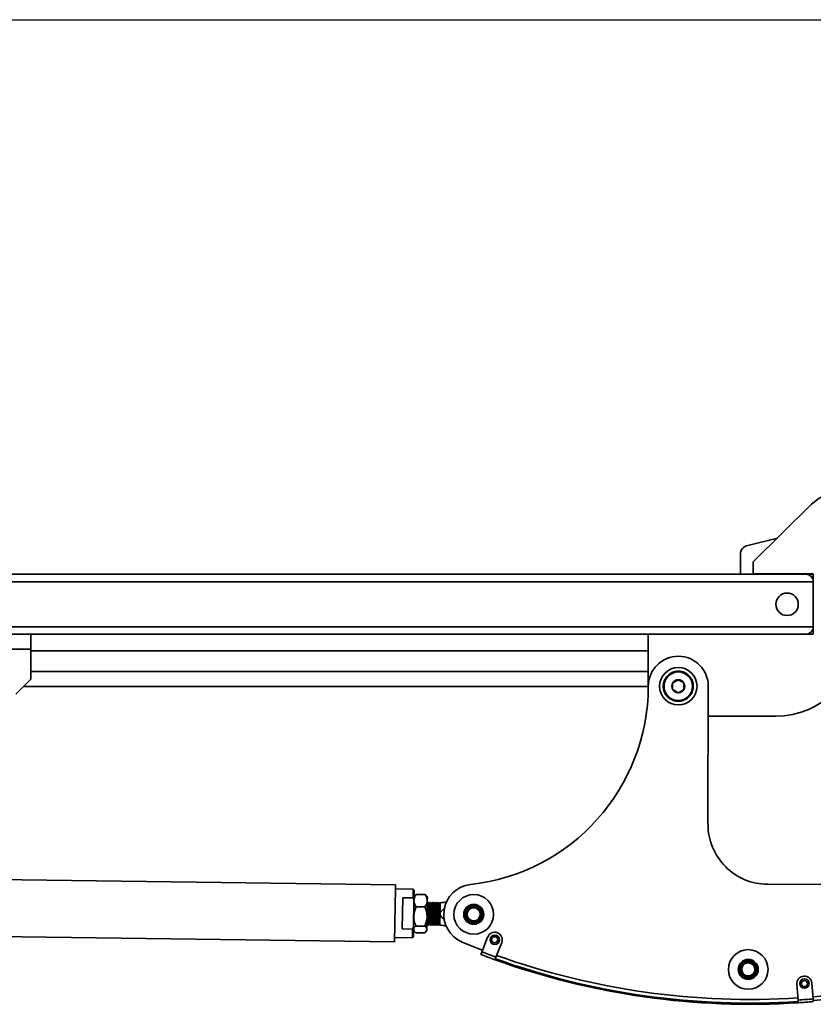
# Model space of a CAD drawing. Units: inches. Extents: x 0.2 to 16.8, y 0.2 to 10.8.
# Drawn here: x 9.3 to 10.3, y 9.6 to 10.8 of the extents above; entities that cross this region are included whole.
import ezdxf

# ---------------------------------------------------------------- set-up
doc = ezdxf.new("R2010")
doc.units = ezdxf.units.IN
doc.header["$MEASUREMENT"] = 0
doc.linetypes.add('SLD-Solid', pattern=[0])
doc.layers.add('SHEET', color=5, linetype='SLD-Solid')

msp = doc.modelspace()

# ---------------------------------------------------------------- linework, layer by layer
at = {"color": 7, "linetype": 'SLD-Solid', "lineweight": 35}
for p, q in [((10.2623, 10.1728), (10.1928, 10.1044)), ((10.2215, 10.1326), (10.1865, 10.1238)), ((10.1775, 10.0897), (10.1775, 10.1129)), ((10.1928, 10.1044), (10.1928, 10.09)), ((8.5647, 10.0895), (10.2553, 10.0895)), ((10.2632, 10.0897), (10.1775, 10.0897)), ((10.1928, 10.09), (10.2642, 10.09)), ((10.2632, 10.0897), (10.2642, 10.09)), ((10.2642, 10.09), (10.2642, 10.0186)), ((8.5557, 10.0805), (10.2642, 10.0805)), ((10.2642, 10.0805), (10.2642, 10.027)), ((10.2642, 10.027), (10.2642, 10.0805)), ((8.5557, 10.027), (10.2642, 10.027)), ((8.5647, 10.018), (10.0678, 10.018)), ((9.3325, 10.0002), (9.3325, 10.018)), ((10.0678, 10.018), (10.0678, 9.9561)), ((10.2642, 10.018), (10.0678, 10.018)), ((9.2611, 10.0002), (9.3325, 10.0002)), ((9.3325, 9.9645), (9.3325, 10.0002)), ((10.0678, 9.9983), (9.3325, 9.9983)), ((10.0678, 9.9737), (9.3325, 9.9737)), ((9.3325, 9.9645), (9.3147, 9.9466)), ((9.3239, 9.9558), (10.0678, 9.9558)), ((10.1392, 9.956), (10.1388, 9.7918)), ((10.1391, 9.9203), (10.2196, 9.9203)), ((9.7666, 9.7196), (8.4106, 9.7382)), ((9.7657, 9.6517), (9.7666, 9.7154)), ((9.7666, 9.7154), (9.7666, 9.7196)), ((9.7878, 9.7144), (9.7666, 9.7147)), ((9.7876, 9.7039), (9.7878, 9.7144)), ((9.7889, 9.7133), (9.7878, 9.7144)), ((9.7889, 9.7133), (9.7887, 9.7021)), ((10.5162, 9.7195), (10.2101, 9.7202)), ((9.7754, 9.7041), (9.7748, 9.667)), ((9.7754, 9.7041), (9.7876, 9.7039)), ((9.7887, 9.7021), (9.7876, 9.7039)), ((9.7883, 9.6686), (9.7887, 9.7021)), ((9.79, 9.7068), (9.7888, 9.7055)), ((9.7915, 9.7082), (9.79, 9.7068)), ((9.7915, 9.7082), (9.8021, 9.708)), ((9.8021, 9.708), (9.8035, 9.7066)), ((9.8047, 9.7052), (9.8035, 9.7066)), ((9.8046, 9.7006), (9.8044, 9.6818)), ((9.8046, 9.7006), (9.8047, 9.7052)), ((9.8061, 9.6985), (9.8056, 9.6974)), ((9.8065, 9.6985), (9.8062, 9.6985)), ((9.8073, 9.6974), (9.8065, 9.6985)), ((9.8084, 9.6985), (9.8079, 9.6974)), ((9.8088, 9.6985), (9.8084, 9.6985)), ((9.8095, 9.6973), (9.8088, 9.6985)), ((9.8106, 9.6985), (9.8101, 9.6974)), ((9.811, 9.6984), (9.8106, 9.6985)), ((9.7913, 9.6934), (9.8019, 9.6932)), ((9.8051, 9.6974), (9.8046, 9.6981)), ((9.8056, 9.6974), (9.8051, 9.6974)), ((9.8051, 9.6974), (9.8068, 9.6728)), ((9.8056, 9.6974), (9.8073, 9.6728)), ((9.8079, 9.6974), (9.8073, 9.6974)), ((9.8073, 9.6974), (9.809, 9.6728)), ((9.8079, 9.6974), (9.8096, 9.6728)), ((9.8101, 9.6974), (9.8095, 9.6973)), ((9.8095, 9.6973), (9.8112, 9.6727)), ((9.8101, 9.6974), (9.8118, 9.6728)), ((9.8118, 9.6973), (9.811, 9.6984)), ((9.8123, 9.6974), (9.8118, 9.6973)), ((9.8118, 9.6973), (9.8135, 9.6727)), ((9.8128, 9.6984), (9.8123, 9.6974)), ((9.8123, 9.6974), (9.814, 9.6727)), ((9.8132, 9.6984), (9.8129, 9.6984)), ((9.814, 9.6973), (9.8132, 9.6984)), ((9.8146, 9.6973), (9.814, 9.6973)), ((9.814, 9.6973), (9.8157, 9.6727)), ((9.8151, 9.6984), (9.8146, 9.6973)), ((9.8146, 9.6973), (9.8163, 9.6727)), ((9.8155, 9.6984), (9.8151, 9.6984)), ((9.8162, 9.6973), (9.8155, 9.6984)), ((9.8168, 9.6973), (9.8162, 9.6973)), ((9.8162, 9.6973), (9.8179, 9.6726)), ((9.8173, 9.6984), (9.8168, 9.6973)), ((9.8168, 9.6973), (9.8185, 9.6727)), ((9.8177, 9.6984), (9.8173, 9.6984)), ((9.8185, 9.6972), (9.8177, 9.6984)), ((9.819, 9.6973), (9.8185, 9.6972)), ((9.8185, 9.6972), (9.8197, 9.6798)), ((9.8195, 9.6983), (9.819, 9.6973)), ((9.819, 9.6973), (9.8198, 9.6866)), ((9.8199, 9.6983), (9.8196, 9.6983)), ((9.8197, 9.6849), (9.8199, 9.6937)), ((9.8199, 9.6983), (9.8199, 9.6937)), ((9.8247, 9.6914), (9.8247, 9.6905)), ((9.857, 9.6929), (9.854, 9.6896)), ((9.8579, 9.6954), (9.8587, 9.6941)), ((9.8688, 9.6826), (9.8673, 9.6869)), ((9.8042, 9.6663), (9.8044, 9.6818)), ((9.8043, 9.6764), (9.8045, 9.6728)), ((9.8044, 9.6831), (9.8051, 9.6729)), ((9.8196, 9.6727), (9.8197, 9.6849)), ((9.8246, 9.6792), (9.8246, 9.6783)), ((9.8511, 9.6862), (9.8525, 9.6819)), ((9.855, 9.6759), (9.8539, 9.675)), ((9.8628, 9.6758), (9.8658, 9.6792)), ((8.4097, 9.6703), (9.7657, 9.6517)), ((9.7871, 9.6668), (9.7748, 9.667)), ((9.787, 9.6564), (9.7871, 9.6668)), ((9.7871, 9.6668), (9.7883, 9.6686)), ((9.7883, 9.6686), (9.7881, 9.6575)), ((9.7882, 9.6653), (9.7894, 9.6639)), ((9.791, 9.6705), (9.8015, 9.6704)), ((9.8029, 9.6637), (9.8041, 9.6651)), ((9.8041, 9.6651), (9.8042, 9.6663)), ((9.8042, 9.6722), (9.8045, 9.6728)), ((9.8045, 9.6728), (9.8051, 9.6729)), ((9.8051, 9.6729), (9.8059, 9.6717)), ((9.8059, 9.6717), (9.8063, 9.6717)), ((9.8063, 9.6717), (9.8068, 9.6728)), ((9.8068, 9.6728), (9.8073, 9.6728)), ((9.8073, 9.6728), (9.8081, 9.6717)), ((9.8081, 9.6717), (9.8085, 9.6717)), ((9.8085, 9.6717), (9.809, 9.6728)), ((9.809, 9.6728), (9.8096, 9.6728)), ((9.8096, 9.6728), (9.8103, 9.6717)), ((9.8103, 9.6717), (9.8107, 9.6717)), ((9.8107, 9.6717), (9.8112, 9.6727)), ((9.8112, 9.6727), (9.8118, 9.6728)), ((9.8118, 9.6728), (9.8126, 9.6716)), ((9.8125, 9.6716), (9.8129, 9.6716)), ((9.813, 9.6716), (9.8135, 9.6727)), ((9.8135, 9.6727), (9.814, 9.6727)), ((9.814, 9.6727), (9.8148, 9.6716)), ((9.8148, 9.6716), (9.8152, 9.6716)), ((9.8152, 9.6716), (9.8157, 9.6727)), ((9.8157, 9.6727), (9.8163, 9.6727)), ((9.8163, 9.6727), (9.817, 9.6716)), ((9.817, 9.6716), (9.8174, 9.6716)), ((9.8174, 9.6716), (9.8179, 9.6726)), ((9.8179, 9.6726), (9.8185, 9.6727)), ((9.8185, 9.6727), (9.8193, 9.6715)), ((9.8192, 9.6715), (9.8196, 9.6715)), ((9.8196, 9.6727), (9.8196, 9.6715)), ((9.7658, 9.6567), (9.787, 9.6564)), ((9.787, 9.6564), (9.7881, 9.6575)), ((9.7909, 9.6625), (9.8014, 9.6623)), ((9.8765, 9.6574), (9.8697, 9.6395)), ((9.8864, 9.6333), (9.8932, 9.651)), ((9.8685, 9.6366), (9.8697, 9.6395)), ((9.8857, 9.6316), (9.8853, 9.6304)), ((10.1819, 9.6273), (10.1817, 9.6287)), ((10.178, 9.6206), (10.1794, 9.6163)), ((10.1839, 9.6273), (10.1809, 9.6239)), ((10.1957, 9.617), (10.1942, 9.6213)), ((10.1897, 9.6102), (10.1927, 9.6136)), ((10.1973, 9.615), (10.1959, 9.615)), ((10.2448, 9.6013), (10.2462, 9.5823)), ((10.264, 9.5836), (10.2626, 9.6026)), ((10.2464, 9.5791), (10.2464, 9.5805))]:
    msp.add_line(p, q, dxfattribs=at)
at = {"color": 7, "linetype": 'SLD-Solid', "lineweight": 35, "flags": 128}
msp.add_lwpolyline([(9.8462, 9.6514), (9.8659, 9.6435), (9.8705, 9.6417)], dxfattribs=at)
at = {"color": 7, "linetype": 'SLD-Solid', "lineweight": 35}
for centre, radius in [((10.233, 10.0537), 0.0134), ((10.1035, 9.9561), 0.0223), ((10.1035, 9.9561), 0.017), ((9.8599, 9.6844), 0.0236), ((9.8599, 9.6844), 0.0119), ((9.8599, 9.6844), 0.0114), ((9.8599, 9.6844), 0.0112), ((9.8849, 9.6542), 0.00557), ((9.8849, 9.6542), 0.00363), ((10.1868, 9.6188), 0.0236), ((10.1868, 9.6188), 0.0119), ((10.1868, 9.6188), 0.0112), ((10.2537, 9.602), 0.00557), ((10.2537, 9.602), 0.00362)]:
    msp.add_circle(centre, radius, dxfattribs=at)
for centre, radius, start, end in [((10.2999, 10.1346), 0.0536, 300, 134.5412), ((10.1887, 10.1129), 0.0112, 101.6117, 180), ((10.2553, 10.0805), 0.00893, 0, 90), ((10.2553, 10.0805), 0.00893, 0, 90), ((10.2553, 10.027), 0.00893, 270, 0), ((10.2553, 10.027), 0.00893, 270, 0), ((10.2196, 10.0186), 0.0982, 270, 0), ((10.2374, 10.0186), 0.0268, 358.854, 0), ((10.1035, 9.9561), 0.0357, 359.8664, 179.8664), ((10.1035, 9.9561), 0.0179, 134.8664, 140.8664), ((10.1035, 9.9561), 0.0179, 128.8664, 134.8664), ((10.1035, 9.9561), 0.0179, 122.8664, 128.8664), ((10.1035, 9.9561), 0.0179, 116.8664, 122.8664), ((10.1035, 9.9561), 0.0179, 110.8664, 116.8664), ((10.1035, 9.9561), 0.0179, 104.8664, 110.8664), ((10.1035, 9.9561), 0.0179, 98.8664, 104.8664), ((10.1035, 9.9561), 0.0179, 92.8664, 98.8664), ((10.1035, 9.9561), 0.0179, 86.8664, 92.8664), ((10.1035, 9.9561), 0.0179, 80.8664, 86.8664), ((10.1035, 9.9561), 0.0179, 74.8664, 80.8664), ((10.1035, 9.9561), 0.0179, 68.8664, 74.8664), ((10.1035, 9.9561), 0.0179, 62.8664, 68.8664), ((10.1035, 9.9561), 0.0179, 56.8664, 62.8664), ((10.1035, 9.9561), 0.0179, 50.8664, 56.8664), ((10.1035, 9.9561), 0.0179, 44.8664, 50.8664), ((10.1035, 9.9561), 0.0179, 38.8664, 44.8664), ((10.1035, 9.9561), 0.0179, 176.8664, 182.8664), ((10.1035, 9.9561), 0.0179, 170.8664, 176.8664), ((10.1035, 9.9561), 0.0179, 164.8664, 170.8664), ((10.1035, 9.9561), 0.0179, 158.8664, 164.8664), ((10.1035, 9.9561), 0.0179, 152.8664, 158.8664), ((10.1035, 9.9561), 0.0179, 146.8664, 152.8664), ((10.1035, 9.9561), 0.0179, 140.8664, 146.8664), ((10.1035, 9.9561), 0.00773, 149.8664, 209.8664), ((10.1035, 9.9561), 0.00773, 89.8664, 149.8664), ((10.1035, 9.9561), 0.00773, 29.8664, 89.8664), ((10.1035, 9.9561), 0.00773, 329.8664, 29.8664), ((10.1035, 9.9561), 0.0179, 32.8664, 38.8664), ((10.1035, 9.9561), 0.0179, 26.8664, 32.8664), ((10.1035, 9.9561), 0.0179, 20.8664, 26.8664), ((10.1035, 9.9561), 0.0179, 14.8664, 20.8664), ((10.1035, 9.9561), 0.0179, 8.8664, 14.8664), ((10.1035, 9.9561), 0.0179, 2.8664, 8.8664), ((10.1035, 9.9561), 0.0179, 356.8664, 2.8664), ((9.8295, 9.9567), 0.2383, 276.3752, 359.8664), ((10.1035, 9.9561), 0.0179, 182.8664, 188.8664), ((10.1035, 9.9561), 0.0179, 188.8664, 194.8664), ((10.1035, 9.9561), 0.0179, 194.8664, 200.8664), ((10.1035, 9.9561), 0.0179, 200.8664, 206.8664), ((10.1035, 9.9561), 0.0179, 206.8664, 212.8664), ((10.1035, 9.9561), 0.0179, 212.8664, 218.8664), ((10.1035, 9.9561), 0.0179, 218.8664, 224.8664), ((10.1035, 9.9561), 0.00773, 209.8664, 269.8664), ((10.1035, 9.9561), 0.00773, 269.8664, 329.8664), ((10.1035, 9.9561), 0.0179, 314.8664, 320.8664), ((10.1035, 9.9561), 0.0179, 320.8664, 326.8664), ((10.1035, 9.9561), 0.0179, 326.8664, 332.8664), ((10.1035, 9.9561), 0.0179, 332.8664, 338.8664), ((10.1035, 9.9561), 0.0179, 338.8664, 344.8664), ((10.1035, 9.9561), 0.0179, 344.8664, 350.8664), ((10.1035, 9.9561), 0.0179, 350.8664, 356.8664), ((10.1035, 9.9561), 0.0179, 224.8664, 230.8664), ((10.1035, 9.9561), 0.0179, 230.8664, 236.8664), ((10.1035, 9.9561), 0.0179, 236.8664, 242.8664), ((10.1035, 9.9561), 0.0179, 242.8664, 248.8664), ((10.1035, 9.9561), 0.0179, 248.8664, 254.8664), ((10.1035, 9.9561), 0.0179, 254.8664, 260.8664), ((10.1035, 9.9561), 0.0179, 260.8664, 266.8664), ((10.1035, 9.9561), 0.0179, 266.8664, 272.8664), ((10.1035, 9.9561), 0.0179, 272.8664, 278.8664), ((10.1035, 9.9561), 0.0179, 278.8664, 284.8664), ((10.1035, 9.9561), 0.0179, 284.8664, 290.8664), ((10.1035, 9.9561), 0.0179, 290.8664, 296.8664), ((10.1035, 9.9561), 0.0179, 296.8664, 302.8664), ((10.1035, 9.9561), 0.0179, 302.8664, 308.8664), ((10.1035, 9.9561), 0.0179, 308.8664, 314.8664), ((10.2103, 9.7916), 0.0714, 179.8664, 269.8664), ((9.8599, 9.6844), 0.0357, 96.3752, 247.4363), ((9.8202, 9.7212), 0.0229, 269.2154, 288.6991), ((9.8599, 9.6844), 0.0112, 100.1691, 237.1336), ((9.86, 9.6844), 0.00981, 97.7204, 239.5824), ((9.86, 9.6844), 0.00973, 78.9027, 168.9998), ((9.8599, 9.6844), 0.00782, 138.6514, 198.6514), ((9.8599, 9.6844), 0.0112, 237.1336, 100.1691), ((9.8599, 9.6844), 0.00782, 78.6514, 138.6514), ((9.8599, 9.6844), 0.00782, 18.6514, 78.6514), ((9.8598, 9.6844), 0.00977, 348.4559, 57.7549), ((9.8599, 9.6844), 0.00782, 318.6514, 18.6514), ((9.86, 9.6843), 0.00974, 168.3929, 258.3101), ((9.8599, 9.6844), 0.00782, 198.6514, 258.6514), ((9.8599, 9.6844), 0.00782, 258.6514, 318.6514), ((9.8597, 9.6844), 0.0098, 288.7502, 348.7918), ((9.8192, 9.6487), 0.0229, 69.7316, 89.2154), ((9.8849, 9.6542), 0.00893, 339.0122, 159.0122), ((10.1888, 10.4715), 0.8942, 249.0122, 250.1582), ((10.1888, 10.4715), 0.891, 249.0122, 250.1605), ((10.1888, 10.4715), 0.8942, 250.1582, 273.6966), ((10.1888, 10.4715), 0.8929, 250.1582, 273.6966), ((10.1888, 10.4759), 0.8929, 250.2602, 273.6747), ((10.1868, 9.6188), 0.0112, 117.1336, 340.1691), ((10.1867, 9.6187), 0.00974, 48.3929, 138.3101), ((10.1868, 9.6188), 0.0112, 340.1691, 117.1336), ((10.1868, 9.6187), 0.00981, 337.7204, 119.5824), ((10.1888, 10.4759), 0.8929, 274.8206, 289.0991), ((10.1888, 10.4715), 0.8929, 274.8426, 289.1966), ((10.1869, 9.6189), 0.00977, 155.2191, 228.8617), ((10.1868, 9.6188), 0.00782, 138.6514, 198.6514), ((10.1868, 9.6188), 0.00782, 78.6514, 138.6514), ((10.1868, 9.6188), 0.00782, 18.6514, 78.6514), ((10.1868, 9.6188), 0.00782, 318.6514, 18.6514), ((10.1868, 9.6187), 0.00973, 318.9027, 48.9998), ((10.1868, 9.6188), 0.00782, 198.6514, 258.6514), ((10.1869, 9.6189), 0.00977, 228.4559, 297.7549), ((10.1868, 9.6188), 0.00782, 258.6514, 318.6514), ((10.2537, 9.602), 0.00893, 4.2696, 184.2696), ((10.1888, 10.4715), 0.891, 273.6955, 274.8438), ((10.1888, 10.4715), 0.8942, 273.6966, 274.8417)]:
    msp.add_arc(centre, radius, start, end, dxfattribs=at)
for points, knots in [([(10.1035, 9.9638), (10.1026, 9.9632), (10.1009, 9.9623), (10.0985, 9.9609), (10.0973, 9.9602), (10.0968, 9.9599)], [0, 0, 0, 0, 0.439132, 0.751379, 1, 1, 1, 1]), ([(10.0968, 9.9599), (10.0968, 9.9595), (10.0968, 9.9583), (10.0968, 9.956), (10.0968, 9.9538), (10.0968, 9.9526), (10.0968, 9.9522)], [0, 0, 0, 0, 0.179898, 0.506839, 0.824458, 1, 1, 1, 1]), ([(10.1102, 9.9599), (10.1092, 9.9605), (10.1076, 9.9614), (10.1052, 9.9628), (10.104, 9.9635), (10.1035, 9.9638)], [0, 0, 0, 0, 0.439132, 0.751379, 1, 1, 1, 1]), ([(10.1102, 9.9522), (10.1102, 9.9526), (10.1102, 9.9538), (10.1102, 9.956), (10.1102, 9.9582), (10.1102, 9.9595), (10.1102, 9.9599)], [0, 0, 0, 0, 0.175542, 0.493161, 0.820102, 1, 1, 1, 1]), ([(10.0968, 9.9522), (10.0977, 9.9517), (10.0994, 9.9507), (10.1018, 9.9493), (10.103, 9.9486), (10.1035, 9.9483)], [0, 0, 0, 0, 0.439132, 0.751379, 1, 1, 1, 1]), ([(10.1035, 9.9483), (10.1044, 9.9489), (10.1061, 9.9498), (10.1085, 9.9512), (10.1097, 9.9519), (10.1102, 9.9522)], [0, 0, 0, 0, 0.439132, 0.751379, 1, 1, 1, 1]), ([(9.7915, 9.7082), (9.7911, 9.7076), (9.7901, 9.7061), (9.789, 9.7036), (9.7888, 9.7018), (9.7887, 9.7008)], [0, 0, 0, 0, 0.26546, 0.628076, 1, 1, 1, 1]), ([(9.7887, 9.7008), (9.7887, 9.7006), (9.7887, 9.6995), (9.7891, 9.6975), (9.7902, 9.6952), (9.791, 9.6938), (9.7913, 9.6934)], [0, 0, 0, 0, 0.066532, 0.435283, 0.814551, 1, 1, 1, 1]), ([(9.8046, 9.7006), (9.8046, 9.7004), (9.8046, 9.6993), (9.8041, 9.6973), (9.803, 9.695), (9.8021, 9.6937), (9.8019, 9.6932)], [0, 0, 0, 0, 0.066532, 0.435283, 0.814551, 1, 1, 1, 1]), ([(9.8021, 9.708), (9.8024, 9.7074), (9.8034, 9.7059), (9.8044, 9.7034), (9.8046, 9.7016), (9.8046, 9.7006)], [0, 0, 0, 0, 0.26546, 0.628076, 1, 1, 1, 1]), ([(9.8065, 9.6984), (9.8065, 9.6984), (9.8065, 9.6987), (9.8066, 9.6977), (9.8068, 9.6954), (9.807, 9.6918), (9.8074, 9.6875), (9.8077, 9.6829), (9.808, 9.6786), (9.8083, 9.6749), (9.8084, 9.6726), (9.8085, 9.6715), (9.8085, 9.6718), (9.8085, 9.6718)], [0, 0, 0, 0, 0.015648, 0.122401, 0.229189, 0.336279, 0.44379, 0.551637, 0.659594, 0.7674, 0.874877, 0.981991, 1, 1, 1, 1]), ([(9.8088, 9.6984), (9.8088, 9.6984), (9.8088, 9.6987), (9.8088, 9.6976), (9.809, 9.6954), (9.8093, 9.6918), (9.8096, 9.6875), (9.8099, 9.6829), (9.8102, 9.6785), (9.8105, 9.6749), (9.8107, 9.6725), (9.8107, 9.6715), (9.8107, 9.6717), (9.8107, 9.6718)], [0, 0, 0, 0, 0.015648, 0.122401, 0.229189, 0.336279, 0.44379, 0.551637, 0.659594, 0.7674, 0.874877, 0.981991, 1, 1, 1, 1]), ([(9.811, 9.6984), (9.811, 9.6984), (9.811, 9.6986), (9.8111, 9.6976), (9.8112, 9.6953), (9.8115, 9.6917), (9.8118, 9.6874), (9.8122, 9.6828), (9.8125, 9.6785), (9.8127, 9.6749), (9.8129, 9.6725), (9.813, 9.6715), (9.813, 9.6717), (9.8129, 9.6717)], [0, 0, 0, 0, 0.015453, 0.122249, 0.229081, 0.336216, 0.443771, 0.551663, 0.659664, 0.767515, 0.875036, 0.982194, 1, 1, 1, 1]), ([(9.8132, 9.6983), (9.8132, 9.6984), (9.8132, 9.6986), (9.8133, 9.6976), (9.8135, 9.6953), (9.8137, 9.6917), (9.8141, 9.6874), (9.8144, 9.6828), (9.8147, 9.6785), (9.815, 9.6748), (9.8151, 9.6725), (9.8152, 9.6714), (9.8152, 9.6717), (9.8152, 9.6717)], [0, 0, 0, 0, 0.015453, 0.122249, 0.229081, 0.336216, 0.443771, 0.551663, 0.659664, 0.767515, 0.875036, 0.982194, 1, 1, 1, 1]), ([(9.8155, 9.6983), (9.8155, 9.6983), (9.8155, 9.6986), (9.8155, 9.6976), (9.8157, 9.6953), (9.816, 9.6917), (9.8163, 9.6874), (9.8166, 9.6828), (9.8169, 9.6784), (9.8172, 9.6748), (9.8174, 9.6724), (9.8174, 9.6714), (9.8174, 9.6716), (9.8174, 9.6717)], [0, 0, 0, 0, 0.015648, 0.122401, 0.229189, 0.336279, 0.44379, 0.551637, 0.659594, 0.7674, 0.874877, 0.981991, 1, 1, 1, 1]), ([(9.7884, 9.682), (9.7886, 9.6836), (9.7888, 9.6868), (9.7901, 9.6906), (9.791, 9.6928), (9.7913, 9.6934)], [0, 0, 0, 0, 0.406291, 0.827266, 1, 1, 1, 1]), ([(9.8044, 9.6818), (9.8043, 9.6834), (9.8041, 9.6866), (9.803, 9.6904), (9.8021, 9.6926), (9.8019, 9.6932)], [0, 0, 0, 0, 0.406291, 0.827266, 1, 1, 1, 1]), ([(9.8059, 9.6719), (9.8059, 9.6719), (9.8059, 9.6718), (9.8057, 9.6733), (9.8055, 9.6762), (9.8052, 9.6801), (9.8049, 9.6845), (9.8046, 9.6882), (9.8045, 9.6899), (9.8045, 9.6903)], [0, 0, 0, 0, 0.0924011, 0.2621349, 0.4321122, 0.602682, 0.7739031, 0.9455349, 1, 1, 1, 1]), ([(9.8046, 9.6953), (9.8046, 9.6952), (9.8046, 9.6944), (9.8048, 9.6917), (9.8051, 9.6876), (9.8055, 9.6829), (9.8058, 9.6786), (9.806, 9.6749), (9.8062, 9.6726), (9.8063, 9.6716), (9.8063, 9.6718), (9.8063, 9.6718)], [0, 0, 0, 0, 0.002849, 0.141386, 0.280465, 0.419981, 0.559638, 0.6991, 0.838136, 0.976703, 1, 1, 1, 1]), ([(9.8081, 9.6719), (9.8081, 9.6719), (9.8081, 9.6718), (9.808, 9.6733), (9.8078, 9.6761), (9.8075, 9.6801), (9.8071, 9.6845), (9.8068, 9.6891), (9.8065, 9.6932), (9.8063, 9.6964), (9.8062, 9.6983), (9.8062, 9.6983), (9.8062, 9.6984)], [0, 0, 0, 0, 0.058125, 0.164895, 0.271819, 0.379115, 0.486821, 0.594786, 0.702753, 0.810483, 0.917851, 1, 1, 1, 1]), ([(9.8103, 9.6719), (9.8103, 9.6718), (9.8103, 9.6717), (9.8102, 9.6733), (9.81, 9.6761), (9.8097, 9.68), (9.8094, 9.6845), (9.809, 9.6891), (9.8087, 9.6932), (9.8085, 9.6963), (9.8084, 9.6982), (9.8084, 9.6983), (9.8084, 9.6983)], [0, 0, 0, 0, 0.058125, 0.164895, 0.271819, 0.379115, 0.486821, 0.594786, 0.702753, 0.810483, 0.917851, 1, 1, 1, 1]), ([(9.8126, 9.6718), (9.8126, 9.6718), (9.8126, 9.6717), (9.8124, 9.6732), (9.8122, 9.6761), (9.8119, 9.68), (9.8116, 9.6845), (9.8113, 9.689), (9.811, 9.6932), (9.8108, 9.6963), (9.8106, 9.6982), (9.8106, 9.6983), (9.8106, 9.6983)], [0, 0, 0, 0, 0.058125, 0.164895, 0.271819, 0.379115, 0.486821, 0.594786, 0.702753, 0.810483, 0.917851, 1, 1, 1, 1]), ([(9.8148, 9.6718), (9.8148, 9.6718), (9.8148, 9.6717), (9.8147, 9.6732), (9.8145, 9.676), (9.8142, 9.68), (9.8138, 9.6845), (9.8135, 9.689), (9.8132, 9.6931), (9.813, 9.6963), (9.8129, 9.6982), (9.8129, 9.6983), (9.8129, 9.6983)], [0, 0, 0, 0, 0.0581246, 0.1648951, 0.2718188, 0.3791151, 0.4868211, 0.5947856, 0.7027525, 0.8104827, 0.9178511, 1, 1, 1, 1]), ([(9.817, 9.6718), (9.817, 9.6717), (9.817, 9.6717), (9.8169, 9.6732), (9.8167, 9.676), (9.8164, 9.6799), (9.8161, 9.6844), (9.8157, 9.689), (9.8154, 9.6931), (9.8152, 9.6963), (9.8151, 9.6981), (9.8151, 9.6982), (9.8151, 9.6983)], [0, 0, 0, 0, 0.058125, 0.164895, 0.271819, 0.379115, 0.486821, 0.594786, 0.702753, 0.810483, 0.917851, 1, 1, 1, 1]), ([(9.8192, 9.6717), (9.8192, 9.6717), (9.8193, 9.6716), (9.8191, 9.6731), (9.8189, 9.676), (9.8186, 9.6799), (9.8183, 9.6844), (9.818, 9.689), (9.8177, 9.6931), (9.8175, 9.6962), (9.8173, 9.6981), (9.8173, 9.6982), (9.8173, 9.6982)], [0, 0, 0, 0, 0.058125, 0.164895, 0.271819, 0.379115, 0.486821, 0.594786, 0.702753, 0.810483, 0.917851, 1, 1, 1, 1]), ([(9.8196, 9.6727), (9.8196, 9.6729), (9.8195, 9.6738), (9.8193, 9.6761), (9.8191, 9.68), (9.8187, 9.6845), (9.8184, 9.6891), (9.8181, 9.6932), (9.8179, 9.6963), (9.8177, 9.6981), (9.8177, 9.6982), (9.8177, 9.6982)], [0, 0, 0, 0, 0.0411847, 0.1644928, 0.2881497, 0.41223, 0.5366366, 0.6611224, 0.785383, 0.9091958, 1, 1, 1, 1]), ([(9.8199, 9.6937), (9.8198, 9.6947), (9.8196, 9.6968), (9.8195, 9.6983), (9.8196, 9.6982), (9.8196, 9.6981)], [0, 0, 0, 0, 0.394399, 0.789089, 1, 1, 1, 1]), ([(9.8247, 9.6914), (9.8236, 9.6904), (9.822, 9.6891), (9.8204, 9.687), (9.8198, 9.6859), (9.8198, 9.6851), (9.8197, 9.6849)], [0, 0, 0, 0, 0.54613, 0.739089, 0.934202, 1, 1, 1, 1]), ([(9.854, 9.6896), (9.854, 9.6895), (9.853, 9.6883), (9.852, 9.6872), (9.8511, 9.6862)], [0, 0, 0, 0, 0.070207, 1, 1, 1, 1]), ([(9.8615, 9.6921), (9.8603, 9.6923), (9.8588, 9.6926), (9.8573, 9.6929), (9.857, 9.6929)], [0, 0, 0, 0, 0.796799, 1, 1, 1, 1]), ([(9.8587, 9.6941), (9.8595, 9.6941), (9.8615, 9.6943), (9.8633, 9.6936), (9.8642, 9.6932)], [0, 0, 0, 0, 0.460733, 1, 1, 1, 1]), ([(9.8642, 9.6932), (9.8649, 9.6929), (9.8665, 9.6923), (9.8688, 9.6903), (9.8704, 9.6875), (9.8711, 9.6843), (9.8706, 9.6811), (9.8691, 9.6782), (9.8667, 9.676), (9.8637, 9.6747), (9.8616, 9.6746), (9.8605, 9.6746)], [0, 0, 0, 0, 0.075074, 0.19331, 0.310677, 0.426656, 0.541358, 0.655451, 0.769848, 0.88532, 1, 1, 1, 1]), ([(9.8659, 9.6912), (9.8648, 9.6914), (9.8633, 9.6917), (9.8618, 9.692), (9.8615, 9.6921)], [0, 0, 0, 0, 0.774272, 1, 1, 1, 1]), ([(9.8673, 9.6869), (9.8673, 9.687), (9.8668, 9.6884), (9.8663, 9.6898), (9.8659, 9.6912)], [0, 0, 0, 0, 0.070207, 1, 1, 1, 1]), ([(9.791, 9.6705), (9.7903, 9.6723), (9.7889, 9.6759), (9.7884, 9.6799), (9.7884, 9.6819), (9.7884, 9.682)], [0, 0, 0, 0, 0.484341, 0.986328, 1, 1, 1, 1]), ([(9.8015, 9.6704), (9.8023, 9.6721), (9.8037, 9.6757), (9.8043, 9.6797), (9.8044, 9.6817), (9.8044, 9.6818)], [0, 0, 0, 0, 0.484341, 0.986328, 1, 1, 1, 1]), ([(9.8197, 9.6849), (9.8197, 9.6848), (9.8198, 9.6843), (9.8202, 9.6829), (9.8219, 9.6808), (9.8235, 9.6792), (9.8246, 9.6783)], [0, 0, 0, 0, 0.05888, 0.182577, 0.501432, 1, 1, 1, 1]), ([(9.8525, 9.6819), (9.8525, 9.6818), (9.853, 9.6803), (9.8535, 9.6789), (9.8539, 9.6776)], [0, 0, 0, 0, 0.070207, 1, 1, 1, 1]), ([(9.8539, 9.6776), (9.8542, 9.6775), (9.8557, 9.6773), (9.8572, 9.677), (9.8584, 9.6767)], [0, 0, 0, 0, 0.203201, 1, 1, 1, 1]), ([(9.8605, 9.6746), (9.86, 9.6746), (9.8583, 9.6746), (9.8564, 9.6751), (9.8552, 9.6758), (9.855, 9.6759)], [0, 0, 0, 0, 0.280049, 0.8664196, 1, 1, 1, 1]), ([(9.8584, 9.6767), (9.8587, 9.6766), (9.8602, 9.6763), (9.8617, 9.6761), (9.8628, 9.6758)], [0, 0, 0, 0, 0.225728, 1, 1, 1, 1]), ([(9.8658, 9.6792), (9.8659, 9.6793), (9.8669, 9.6804), (9.8679, 9.6816), (9.8688, 9.6826)], [0, 0, 0, 0, 0.070207, 1, 1, 1, 1]), ([(9.7882, 9.6665), (9.7883, 9.6671), (9.7886, 9.6682), (9.7898, 9.6695), (9.7907, 9.6703), (9.791, 9.6705)], [0, 0, 0, 0, 0.406291, 0.827266, 1, 1, 1, 1]), ([(9.7909, 9.6625), (9.7902, 9.6631), (9.7887, 9.6644), (9.7882, 9.6658), (9.7882, 9.6665), (9.7882, 9.6665)], [0, 0, 0, 0, 0.484341, 0.986328, 1, 1, 1, 1]), ([(9.8014, 9.6623), (9.8021, 9.6629), (9.8036, 9.6642), (9.8041, 9.6656), (9.8042, 9.6663), (9.8042, 9.6663)], [0, 0, 0, 0, 0.484341, 0.986328, 1, 1, 1, 1]), ([(9.8042, 9.6663), (9.8041, 9.6669), (9.8039, 9.668), (9.8027, 9.6694), (9.8018, 9.6701), (9.8015, 9.6704)], [0, 0, 0, 0, 0.406291, 0.827266, 1, 1, 1, 1]), ([(9.8864, 9.6333), (9.8863, 9.633), (9.886, 9.6324), (9.8858, 9.6318), (9.8857, 9.6316)], [0, 0, 0, 0, 0.545486, 1, 1, 1, 1]), ([(10.1923, 9.6106), (10.1917, 9.6102), (10.1903, 9.6091), (10.1875, 9.6081), (10.1842, 9.6081), (10.1811, 9.6092), (10.1786, 9.6112), (10.1769, 9.614), (10.1762, 9.6171), (10.1765, 9.6204), (10.1775, 9.6222), (10.1781, 9.6232)], [0, 0, 0, 0, 0.075074, 0.19331, 0.310677, 0.426656, 0.541358, 0.655451, 0.769848, 0.88532, 1, 1, 1, 1]), ([(10.1809, 9.6239), (10.1809, 9.6239), (10.1799, 9.6227), (10.1789, 9.6216), (10.178, 9.6206)], [0, 0, 0, 0, 0.070207, 1, 1, 1, 1]), ([(10.1781, 9.6232), (10.1783, 9.6236), (10.1791, 9.6251), (10.1805, 9.6264), (10.1817, 9.6271), (10.1819, 9.6273)], [0, 0, 0, 0, 0.280049, 0.86642, 1, 1, 1, 1]), ([(10.1883, 9.6264), (10.1872, 9.6267), (10.1857, 9.627), (10.1842, 9.6273), (10.1839, 9.6273)], [0, 0, 0, 0, 0.796799, 1, 1, 1, 1]), ([(10.1928, 9.6256), (10.1916, 9.6258), (10.1902, 9.6261), (10.1887, 9.6264), (10.1883, 9.6264)], [0, 0, 0, 0, 0.774272, 1, 1, 1, 1]), ([(10.1927, 9.6136), (10.1928, 9.6137), (10.1938, 9.6148), (10.1947, 9.616), (10.1957, 9.617)], [0, 0, 0, 0, 0.070207, 1, 1, 1, 1]), ([(10.1942, 9.6213), (10.1942, 9.6214), (10.1937, 9.6228), (10.1932, 9.6242), (10.1928, 9.6256)], [0, 0, 0, 0, 0.070207, 1, 1, 1, 1]), ([(10.1794, 9.6163), (10.1794, 9.6162), (10.1799, 9.6147), (10.1804, 9.6133), (10.1808, 9.612)], [0, 0, 0, 0, 0.070207, 1, 1, 1, 1]), ([(10.1808, 9.612), (10.1811, 9.6119), (10.1826, 9.6116), (10.1841, 9.6113), (10.1853, 9.6111)], [0, 0, 0, 0, 0.203201, 1, 1, 1, 1]), ([(10.1853, 9.6111), (10.1856, 9.611), (10.1871, 9.6107), (10.1886, 9.6104), (10.1897, 9.6102)], [0, 0, 0, 0, 0.225728, 1, 1, 1, 1]), ([(10.1959, 9.615), (10.1955, 9.6142), (10.1946, 9.6125), (10.1931, 9.6113), (10.1923, 9.6106)], [0, 0, 0, 0, 0.460733, 1, 1, 1, 1]), ([(10.2464, 9.5805), (10.2463, 9.5808), (10.2463, 9.5813), (10.2463, 9.582), (10.2462, 9.5823)], [0, 0, 0, 0, 0.545411, 1, 1, 1, 1]), ([(10.264, 9.5836), (10.2641, 9.5832), (10.2641, 9.5825), (10.2642, 9.5816), (10.2642, 9.5809), (10.2643, 9.5805), (10.2643, 9.5805), (10.2643, 9.5805)], [0, 0, 0, 0, 0.214707, 0.429415, 0.644117, 0.85881, 1, 1, 1, 1])]:
    msp.add_open_spline(points, degree=3, knots=knots, dxfattribs=at)
at = {"layer": 'SHEET', "color": 7, "lineweight": 25}
msp.add_line((0.25, 10.75), (16.75, 10.75), dxfattribs=at)

doc.saveas('drawing.dxf')
